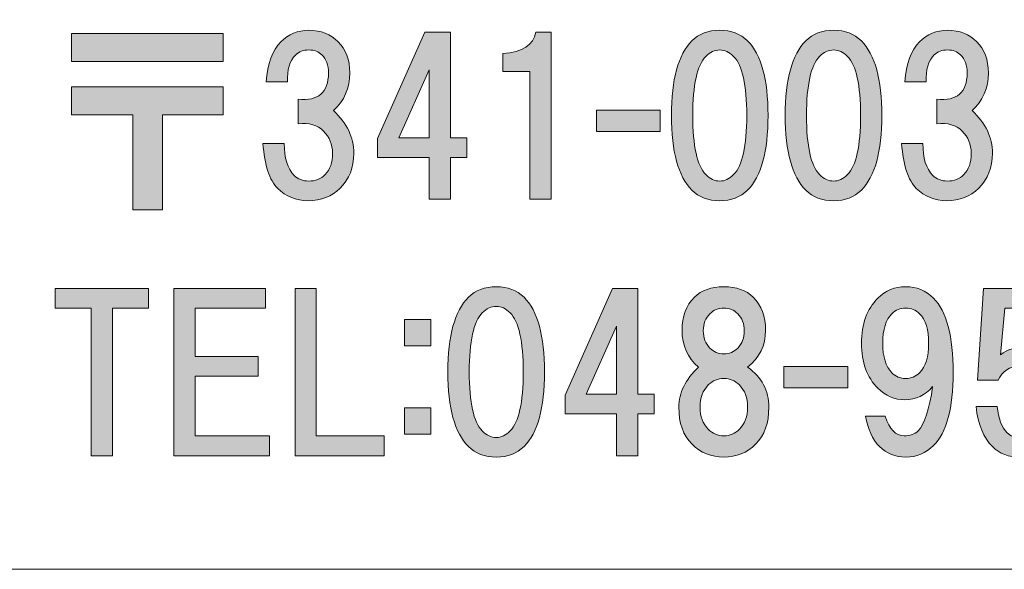
# Model space of a CAD drawing. Units: inches. Extents: x -3 to 300, y -213 to 3.
# Drawn here: x 28 to 43, y -203 to -195 of the extents above; entities that cross this region are included whole.
import ezdxf

# ---------------------------------------------------------------- set-up
doc = ezdxf.new("R2010")
doc.units = ezdxf.units.IN
doc.header["$MEASUREMENT"] = 0
doc.layers.add('レイヤー 1', color=7, linetype='Continuous')

# ---------------------------------------------------------------- blocks, each defined once
blk = doc.blocks.new('block 2')
at = {"layer": 'レイヤー 1'}
h = blk.add_hatch(color=18, dxfattribs=at)
h.dxf.hatch_style = 2
h.paths.add_polyline_path([(30.864, -195.263), (28.569, -195.263), (28.569, -194.842), (30.864, -194.842)])
h.paths.add_polyline_path([(30.864, -196.069), (29.946, -196.069), (29.946, -197.508), (29.499, -197.508), (29.499, -196.069), (28.569, -196.069), (28.569, -195.647), (30.864, -195.647)])
h = blk.add_hatch(color=18, dxfattribs=at)
h.dxf.hatch_style = 2
edge = h.paths.add_edge_path()
edge.add_spline(control_points=[(32.535, -196.007), (32.742, -196.197), (32.845, -196.412), (32.845, -196.652), (32.845, -196.867), (32.775, -197.045), (32.634, -197.185), (32.511, -197.309), (32.349, -197.371), (32.151, -197.371), (31.969, -197.371), (31.816, -197.309), (31.692, -197.185), (31.568, -197.061), (31.493, -196.834), (31.469, -196.503), (31.469, -196.503), (31.791, -196.503), (31.791, -196.503), (31.791, -196.726), (31.84, -196.888), (31.94, -196.987), (31.998, -197.045), (32.072, -197.074), (32.163, -197.074), (32.262, -197.074), (32.345, -197.041), (32.411, -196.974), (32.485, -196.9), (32.523, -196.792), (32.523, -196.652), (32.523, -196.52), (32.477, -196.408), (32.386, -196.317), (32.295, -196.226), (32.167, -196.189), (32.002, -196.205), (32.002, -196.205), (32.002, -195.833), (32.002, -195.833), (32.308, -195.866), (32.461, -195.734), (32.461, -195.436), (32.461, -195.321), (32.427, -195.23), (32.362, -195.164), (32.312, -195.114), (32.246, -195.089), (32.163, -195.089), (32.08, -195.089), (32.014, -195.114), (31.965, -195.164), (31.874, -195.255), (31.832, -195.391), (31.84, -195.573), (31.84, -195.573), (31.518, -195.573), (31.518, -195.573), (31.535, -195.3), (31.609, -195.097), (31.741, -194.965), (31.857, -194.849), (31.998, -194.792), (32.163, -194.792), (32.345, -194.792), (32.494, -194.849), (32.61, -194.965), (32.725, -195.081), (32.783, -195.238), (32.783, -195.436), (32.783, -195.668), (32.701, -195.858), (32.535, -196.007)], knot_values=[0, 0, 0, 0, 0.352778, 0.352778, 0.352778, 0.705556, 0.705556, 0.705556, 1.058333, 1.058333, 1.058333, 1.411111, 1.411111, 1.411111, 1.763889, 1.763889, 1.763889, 2.116667, 2.116667, 2.116667, 2.469444, 2.469444, 2.469444, 2.822222, 2.822222, 2.822222, 3.175, 3.175, 3.175, 3.527778, 3.527778, 3.527778, 3.880556, 3.880556, 3.880556, 4.233333, 4.233333, 4.233333, 4.586111, 4.586111, 4.586111, 4.938889, 4.938889, 4.938889, 5.291667, 5.291667, 5.291667, 5.644444, 5.644444, 5.644444, 5.997222, 5.997222, 5.997222, 6.35, 6.35, 6.35, 6.702778, 6.702778, 6.702778, 7.055556, 7.055556, 7.055556, 7.408333, 7.408333, 7.408333, 7.761111, 7.761111, 7.761111, 8.113889, 8.113889, 8.113889, 8.466667, 8.466667, 8.466667, 8.466667], degree=3, periodic=0)
edge.add_line((32.535, -196.007), (32.535, -196.007))
h = blk.add_hatch(color=18, dxfattribs=at)
h.dxf.hatch_style = 2
h.paths.add_polyline_path([(34.555, -196.419), (34.555, -196.717), (34.307, -196.717), (34.307, -197.349), (33.985, -197.349), (33.985, -196.717), (33.203, -196.717), (33.203, -196.431), (33.923, -194.819), (34.307, -194.819), (34.307, -196.419)])
h.paths.add_polyline_path([(33.985, -196.419), (33.985, -195.39), (33.526, -196.419)])
h = blk.add_hatch(color=18, dxfattribs=at)
h.dxf.hatch_style = 2
edge = h.paths.add_edge_path()
edge.add_spline(control_points=[(35.836, -194.819), (35.836, -194.819), (35.836, -197.349), (35.836, -197.349), (35.836, -197.349), (35.513, -197.349), (35.513, -197.349), (35.513, -197.349), (35.513, -195.414), (35.513, -195.414), (35.513, -195.414), (35.104, -195.414), (35.104, -195.414), (35.104, -195.414), (35.104, -195.142), (35.104, -195.142), (35.402, -195.125), (35.567, -195.017), (35.6, -194.819), (35.6, -194.819), (35.836, -194.819), (35.836, -194.819)], knot_values=[0, 0, 0, 0, 1, 1, 1, 2, 2, 2, 3, 3, 3, 4, 4, 4, 5, 5, 5, 6, 6, 6, 7, 7, 7, 7], degree=3, periodic=1)
h = blk.add_hatch(color=18, dxfattribs=at)
h.dxf.hatch_style = 2
edge = h.paths.add_edge_path()
edge.add_spline(control_points=[(38.809, -194.953), (39.016, -195.159), (39.119, -195.536), (39.119, -196.081), (39.119, -196.627), (39.016, -197.003), (38.809, -197.21), (38.702, -197.317), (38.561, -197.371), (38.388, -197.371), (38.214, -197.371), (38.073, -197.317), (37.966, -197.21), (37.759, -197.003), (37.656, -196.627), (37.656, -196.081), (37.656, -195.536), (37.759, -195.159), (37.966, -194.953), (38.073, -194.845), (38.214, -194.792), (38.388, -194.792), (38.561, -194.792), (38.702, -194.845), (38.809, -194.953)], knot_values=[0, 0, 0, 0, 0.352778, 0.352778, 0.352778, 0.705556, 0.705556, 0.705556, 1.058333, 1.058333, 1.058333, 1.411111, 1.411111, 1.411111, 1.763889, 1.763889, 1.763889, 2.116667, 2.116667, 2.116667, 2.469444, 2.469444, 2.469444, 2.822222, 2.822222, 2.822222, 2.822222], degree=3, periodic=0)
edge.add_line((38.809, -194.953), (38.809, -194.953))
edge = h.paths.add_edge_path()
edge.add_spline(control_points=[(38.177, -195.188), (38.045, -195.321), (37.979, -195.618), (37.979, -196.081), (37.979, -196.544), (38.045, -196.842), (38.177, -196.974), (38.243, -197.041), (38.313, -197.074), (38.388, -197.074), (38.462, -197.074), (38.532, -197.041), (38.598, -196.974), (38.731, -196.842), (38.797, -196.544), (38.797, -196.081), (38.797, -195.618), (38.731, -195.321), (38.598, -195.188), (38.532, -195.123), (38.462, -195.089), (38.388, -195.089), (38.313, -195.089), (38.243, -195.123), (38.177, -195.188)], knot_values=[0, 0, 0, 0, 0.352778, 0.352778, 0.352778, 0.705556, 0.705556, 0.705556, 1.058333, 1.058333, 1.058333, 1.411111, 1.411111, 1.411111, 1.763889, 1.763889, 1.763889, 2.116667, 2.116667, 2.116667, 2.469444, 2.469444, 2.469444, 2.822222, 2.822222, 2.822222, 2.822222], degree=3, periodic=0)
edge.add_line((38.177, -195.188), (38.177, -195.188))
h = blk.add_hatch(color=18, dxfattribs=at)
h.dxf.hatch_style = 2
edge = h.paths.add_edge_path()
edge.add_spline(control_points=[(40.533, -194.953), (40.74, -195.159), (40.843, -195.536), (40.843, -196.081), (40.843, -196.627), (40.74, -197.003), (40.533, -197.21), (40.426, -197.317), (40.285, -197.371), (40.112, -197.371), (39.938, -197.371), (39.797, -197.317), (39.69, -197.21), (39.483, -197.003), (39.38, -196.627), (39.38, -196.081), (39.38, -195.536), (39.483, -195.159), (39.69, -194.953), (39.797, -194.845), (39.938, -194.792), (40.112, -194.792), (40.285, -194.792), (40.426, -194.845), (40.533, -194.953)], knot_values=[0, 0, 0, 0, 0.352778, 0.352778, 0.352778, 0.705556, 0.705556, 0.705556, 1.058333, 1.058333, 1.058333, 1.411111, 1.411111, 1.411111, 1.763889, 1.763889, 1.763889, 2.116667, 2.116667, 2.116667, 2.469444, 2.469444, 2.469444, 2.822222, 2.822222, 2.822222, 2.822222], degree=3, periodic=0)
edge.add_line((40.533, -194.953), (40.533, -194.953))
edge = h.paths.add_edge_path()
edge.add_spline(control_points=[(39.901, -195.188), (39.768, -195.321), (39.702, -195.618), (39.702, -196.081), (39.702, -196.544), (39.768, -196.842), (39.901, -196.974), (39.967, -197.041), (40.037, -197.074), (40.112, -197.074), (40.186, -197.074), (40.256, -197.041), (40.322, -196.974), (40.455, -196.842), (40.521, -196.544), (40.521, -196.081), (40.521, -195.618), (40.455, -195.321), (40.322, -195.188), (40.256, -195.123), (40.186, -195.089), (40.112, -195.089), (40.037, -195.089), (39.967, -195.123), (39.901, -195.188)], knot_values=[0, 0, 0, 0, 0.352778, 0.352778, 0.352778, 0.705556, 0.705556, 0.705556, 1.058333, 1.058333, 1.058333, 1.411111, 1.411111, 1.411111, 1.763889, 1.763889, 1.763889, 2.116667, 2.116667, 2.116667, 2.469444, 2.469444, 2.469444, 2.822222, 2.822222, 2.822222, 2.822222], degree=3, periodic=0)
edge.add_line((39.901, -195.188), (39.901, -195.188))
h = blk.add_hatch(color=18, dxfattribs=at)
h.dxf.hatch_style = 2
edge = h.paths.add_edge_path()
edge.add_spline(control_points=[(42.209, -196.007), (42.416, -196.197), (42.519, -196.412), (42.519, -196.652), (42.519, -196.867), (42.449, -197.045), (42.308, -197.185), (42.184, -197.309), (42.023, -197.371), (41.824, -197.371), (41.643, -197.371), (41.49, -197.309), (41.365, -197.185), (41.242, -197.061), (41.167, -196.834), (41.143, -196.503), (41.143, -196.503), (41.465, -196.503), (41.465, -196.503), (41.465, -196.726), (41.514, -196.888), (41.614, -196.987), (41.672, -197.045), (41.746, -197.074), (41.837, -197.074), (41.936, -197.074), (42.019, -197.041), (42.085, -196.974), (42.159, -196.9), (42.197, -196.792), (42.197, -196.652), (42.197, -196.52), (42.151, -196.408), (42.06, -196.317), (41.969, -196.226), (41.841, -196.189), (41.675, -196.205), (41.675, -196.205), (41.675, -195.833), (41.675, -195.833), (41.981, -195.866), (42.135, -195.734), (42.135, -195.436), (42.135, -195.321), (42.101, -195.23), (42.035, -195.164), (41.986, -195.114), (41.92, -195.089), (41.837, -195.089), (41.754, -195.089), (41.688, -195.114), (41.638, -195.164), (41.548, -195.255), (41.506, -195.391), (41.514, -195.573), (41.514, -195.573), (41.192, -195.573), (41.192, -195.573), (41.209, -195.3), (41.283, -195.097), (41.415, -194.965), (41.531, -194.849), (41.672, -194.792), (41.837, -194.792), (42.019, -194.792), (42.168, -194.849), (42.283, -194.965), (42.399, -195.081), (42.457, -195.238), (42.457, -195.436), (42.457, -195.668), (42.374, -195.858), (42.209, -196.007)], knot_values=[0, 0, 0, 0, 0.352778, 0.352778, 0.352778, 0.705556, 0.705556, 0.705556, 1.058333, 1.058333, 1.058333, 1.411111, 1.411111, 1.411111, 1.763889, 1.763889, 1.763889, 2.116667, 2.116667, 2.116667, 2.469444, 2.469444, 2.469444, 2.822222, 2.822222, 2.822222, 3.175, 3.175, 3.175, 3.527778, 3.527778, 3.527778, 3.880556, 3.880556, 3.880556, 4.233333, 4.233333, 4.233333, 4.586111, 4.586111, 4.586111, 4.938889, 4.938889, 4.938889, 5.291667, 5.291667, 5.291667, 5.644444, 5.644444, 5.644444, 5.997222, 5.997222, 5.997222, 6.35, 6.35, 6.35, 6.702778, 6.702778, 6.702778, 7.055556, 7.055556, 7.055556, 7.408333, 7.408333, 7.408333, 7.761111, 7.761111, 7.761111, 8.113889, 8.113889, 8.113889, 8.466667, 8.466667, 8.466667, 8.466667], degree=3, periodic=0)
edge.add_line((42.209, -196.007), (42.209, -196.007))
h = blk.add_hatch(color=18, dxfattribs=at)
h.dxf.hatch_style = 2
h.paths.add_polyline_path([(37.486, -196.321), (36.519, -196.321), (36.519, -195.999), (37.486, -195.999)])
h = blk.add_hatch(color=18, dxfattribs=at)
h.dxf.hatch_style = 2
h.paths.add_polyline_path([(29.189, -198.997), (29.189, -201.23), (28.867, -201.23), (28.867, -198.997), (28.321, -198.997), (28.321, -198.7), (29.735, -198.7), (29.735, -198.997)])
h = blk.add_hatch(color=18, dxfattribs=at)
h.dxf.hatch_style = 2
h.paths.add_polyline_path([(30.442, -198.997), (30.442, -199.729), (31.397, -199.729), (31.397, -200.027), (30.442, -200.027), (30.442, -200.932), (31.57, -200.932), (31.57, -201.23), (30.119, -201.23), (30.119, -198.7), (31.508, -198.7), (31.508, -198.997)])
h = blk.add_hatch(color=18, dxfattribs=at)
h.dxf.hatch_style = 2
h.paths.add_polyline_path([(33.307, -200.932), (33.307, -201.23), (31.955, -201.23), (31.955, -198.7), (32.277, -198.7), (32.277, -200.932)])
h = blk.add_hatch(color=18, dxfattribs=at)
h.dxf.hatch_style = 2
edge = h.paths.add_edge_path()
edge.add_spline(control_points=[(35.424, -198.833), (35.63, -199.04), (35.734, -199.416), (35.734, -199.962), (35.734, -200.508), (35.63, -200.884), (35.424, -201.091), (35.316, -201.198), (35.175, -201.252), (35.002, -201.252), (34.828, -201.252), (34.688, -201.198), (34.58, -201.091), (34.373, -200.884), (34.27, -200.508), (34.27, -199.962), (34.27, -199.416), (34.373, -199.04), (34.58, -198.833), (34.688, -198.726), (34.828, -198.672), (35.002, -198.672), (35.175, -198.672), (35.316, -198.726), (35.424, -198.833)], knot_values=[0, 0, 0, 0, 0.352778, 0.352778, 0.352778, 0.705556, 0.705556, 0.705556, 1.058333, 1.058333, 1.058333, 1.411111, 1.411111, 1.411111, 1.763889, 1.763889, 1.763889, 2.116667, 2.116667, 2.116667, 2.469444, 2.469444, 2.469444, 2.822222, 2.822222, 2.822222, 2.822222], degree=3, periodic=0)
edge.add_line((35.424, -198.833), (35.424, -198.833))
edge = h.paths.add_edge_path()
edge.add_spline(control_points=[(34.791, -199.069), (34.659, -199.201), (34.593, -199.499), (34.593, -199.962), (34.593, -200.425), (34.659, -200.723), (34.791, -200.855), (34.857, -200.921), (34.928, -200.954), (35.002, -200.954), (35.076, -200.954), (35.147, -200.921), (35.212, -200.855), (35.345, -200.723), (35.411, -200.425), (35.411, -199.962), (35.411, -199.499), (35.345, -199.201), (35.212, -199.069), (35.147, -199.003), (35.076, -198.97), (35.002, -198.97), (34.928, -198.97), (34.857, -199.003), (34.791, -199.069)], knot_values=[0, 0, 0, 0, 0.352778, 0.352778, 0.352778, 0.705556, 0.705556, 0.705556, 1.058333, 1.058333, 1.058333, 1.411111, 1.411111, 1.411111, 1.763889, 1.763889, 1.763889, 2.116667, 2.116667, 2.116667, 2.469444, 2.469444, 2.469444, 2.822222, 2.822222, 2.822222, 2.822222], degree=3, periodic=0)
edge.add_line((34.791, -199.069), (34.791, -199.069))
h = blk.add_hatch(color=18, dxfattribs=at)
h.dxf.hatch_style = 2
h.paths.add_polyline_path([(37.395, -200.3), (37.395, -200.597), (37.147, -200.597), (37.147, -201.23), (36.825, -201.23), (36.825, -200.597), (36.044, -200.597), (36.044, -200.312), (36.763, -198.7), (37.147, -198.7), (37.147, -200.3)])
h.paths.add_polyline_path([(36.825, -200.3), (36.825, -199.27), (36.366, -200.3)])
h = blk.add_hatch(color=18, dxfattribs=at)
h.dxf.hatch_style = 2
edge = h.paths.add_edge_path()
edge.add_spline(control_points=[(38.896, -198.833), (39.02, -198.957), (39.082, -199.123), (39.082, -199.329), (39.082, -199.561), (38.991, -199.747), (38.809, -199.888), (39.024, -200.044), (39.132, -200.247), (39.132, -200.495), (39.132, -200.735), (39.065, -200.921), (38.933, -201.053), (38.801, -201.186), (38.64, -201.252), (38.45, -201.252), (38.259, -201.252), (38.098, -201.186), (37.966, -201.053), (37.834, -200.921), (37.768, -200.735), (37.768, -200.495), (37.768, -200.28), (37.867, -200.078), (38.065, -199.888), (37.9, -199.747), (37.817, -199.561), (37.817, -199.329), (37.817, -199.123), (37.879, -198.957), (38.003, -198.833), (38.111, -198.726), (38.259, -198.672), (38.45, -198.672), (38.64, -198.672), (38.789, -198.726), (38.896, -198.833)], knot_values=[0, 0, 0, 0, 0.352778, 0.352778, 0.352778, 0.705556, 0.705556, 0.705556, 1.058333, 1.058333, 1.058333, 1.411111, 1.411111, 1.411111, 1.763889, 1.763889, 1.763889, 2.116667, 2.116667, 2.116667, 2.469444, 2.469444, 2.469444, 2.822222, 2.822222, 2.822222, 3.175, 3.175, 3.175, 3.527778, 3.527778, 3.527778, 3.880556, 3.880556, 3.880556, 4.233333, 4.233333, 4.233333, 4.233333], degree=3, periodic=0)
edge.add_line((38.896, -198.833), (38.896, -198.833))
edge = h.paths.add_edge_path()
edge.add_spline(control_points=[(38.214, -200.83), (38.28, -200.896), (38.359, -200.929), (38.45, -200.929), (38.541, -200.929), (38.619, -200.896), (38.685, -200.83), (38.768, -200.747), (38.809, -200.636), (38.809, -200.495), (38.809, -200.355), (38.768, -200.243), (38.685, -200.16), (38.619, -200.094), (38.541, -200.061), (38.45, -200.061), (38.359, -200.061), (38.28, -200.094), (38.214, -200.16), (38.131, -200.243), (38.09, -200.355), (38.09, -200.495), (38.09, -200.636), (38.131, -200.747), (38.214, -200.83)], knot_values=[0, 0, 0, 0, 0.352778, 0.352778, 0.352778, 0.705556, 0.705556, 0.705556, 1.058333, 1.058333, 1.058333, 1.411111, 1.411111, 1.411111, 1.763889, 1.763889, 1.763889, 2.116667, 2.116667, 2.116667, 2.469444, 2.469444, 2.469444, 2.822222, 2.822222, 2.822222, 2.822222], degree=3, periodic=0)
edge.add_line((38.214, -200.83), (38.214, -200.83))
edge = h.paths.add_edge_path()
edge.add_spline(control_points=[(38.661, -199.081), (38.603, -199.024), (38.533, -198.995), (38.45, -198.995), (38.367, -198.995), (38.297, -199.024), (38.239, -199.081), (38.173, -199.147), (38.139, -199.234), (38.139, -199.342), (38.139, -199.449), (38.173, -199.536), (38.239, -199.602), (38.297, -199.66), (38.367, -199.689), (38.45, -199.689), (38.533, -199.689), (38.603, -199.66), (38.661, -199.602), (38.726, -199.536), (38.76, -199.449), (38.76, -199.342), (38.76, -199.234), (38.726, -199.147), (38.661, -199.081)], knot_values=[0, 0, 0, 0, 0.352778, 0.352778, 0.352778, 0.705556, 0.705556, 0.705556, 1.058333, 1.058333, 1.058333, 1.411111, 1.411111, 1.411111, 1.763889, 1.763889, 1.763889, 2.116667, 2.116667, 2.116667, 2.469444, 2.469444, 2.469444, 2.822222, 2.822222, 2.822222, 2.822222], degree=3, periodic=0)
edge.add_line((38.661, -199.081), (38.661, -199.081))
h = blk.add_hatch(color=18, dxfattribs=at)
h.dxf.hatch_style = 2
edge = h.paths.add_edge_path()
edge.add_spline(control_points=[(40.807, -201.091), (40.7, -200.983), (40.63, -200.83), (40.597, -200.632), (40.597, -200.632), (40.894, -200.632), (40.894, -200.632), (40.96, -200.83), (41.055, -200.929), (41.18, -200.929), (41.271, -200.929), (41.341, -200.905), (41.391, -200.855), (41.49, -200.756), (41.564, -200.532), (41.613, -200.185), (41.498, -200.317), (41.357, -200.384), (41.192, -200.384), (41.035, -200.384), (40.898, -200.326), (40.783, -200.21), (40.617, -200.045), (40.535, -199.817), (40.535, -199.528), (40.535, -199.238), (40.617, -199.011), (40.783, -198.846), (40.898, -198.73), (41.039, -198.672), (41.204, -198.672), (41.37, -198.672), (41.51, -198.73), (41.626, -198.846), (41.824, -199.044), (41.924, -199.42), (41.924, -199.974), (41.924, -200.512), (41.824, -200.88), (41.626, -201.078), (41.51, -201.194), (41.37, -201.252), (41.204, -201.252), (41.047, -201.252), (40.915, -201.198), (40.807, -201.091)], knot_values=[0, 0, 0, 0, 0.352778, 0.352778, 0.352778, 0.705556, 0.705556, 0.705556, 1.058333, 1.058333, 1.058333, 1.411111, 1.411111, 1.411111, 1.763889, 1.763889, 1.763889, 2.116667, 2.116667, 2.116667, 2.469444, 2.469444, 2.469444, 2.822222, 2.822222, 2.822222, 3.175, 3.175, 3.175, 3.527778, 3.527778, 3.527778, 3.880556, 3.880556, 3.880556, 4.233333, 4.233333, 4.233333, 4.586111, 4.586111, 4.586111, 4.938889, 4.938889, 4.938889, 5.291667, 5.291667, 5.291667, 5.291667], degree=3, periodic=0)
edge.add_line((40.807, -201.091), (40.807, -201.091))
edge = h.paths.add_edge_path()
edge.add_spline(control_points=[(41.415, -199.974), (41.506, -199.883), (41.552, -199.735), (41.552, -199.528), (41.552, -199.321), (41.506, -199.172), (41.415, -199.081), (41.357, -199.024), (41.287, -198.995), (41.204, -198.995), (41.122, -198.995), (41.051, -199.024), (40.994, -199.081), (40.903, -199.172), (40.857, -199.321), (40.857, -199.528), (40.857, -199.735), (40.903, -199.883), (40.994, -199.974), (41.051, -200.032), (41.122, -200.061), (41.204, -200.061), (41.287, -200.061), (41.357, -200.032), (41.415, -199.974)], knot_values=[0, 0, 0, 0, 0.352778, 0.352778, 0.352778, 0.705556, 0.705556, 0.705556, 1.058333, 1.058333, 1.058333, 1.411111, 1.411111, 1.411111, 1.763889, 1.763889, 1.763889, 2.116667, 2.116667, 2.116667, 2.469444, 2.469444, 2.469444, 2.822222, 2.822222, 2.822222, 2.822222], degree=3, periodic=0)
edge.add_line((41.415, -199.974), (41.415, -199.974))
h = blk.add_hatch(color=18, dxfattribs=at)
h.dxf.hatch_style = 2
edge = h.paths.add_edge_path()
edge.add_spline(control_points=[(42.294, -200.089), (42.294, -200.089), (42.381, -198.699), (42.381, -198.699), (42.381, -198.699), (43.497, -198.699), (43.497, -198.699), (43.497, -198.699), (43.497, -198.997), (43.497, -198.997), (43.497, -198.997), (42.704, -198.997), (42.704, -198.997), (42.704, -198.997), (42.641, -199.704), (42.641, -199.704), (42.749, -199.622), (42.873, -199.58), (43.014, -199.58), (43.163, -199.58), (43.295, -199.638), (43.411, -199.754), (43.551, -199.894), (43.622, -200.109), (43.622, -200.399), (43.622, -200.705), (43.551, -200.928), (43.411, -201.069), (43.287, -201.193), (43.129, -201.255), (42.939, -201.255), (42.766, -201.255), (42.625, -201.201), (42.518, -201.093), (42.385, -200.961), (42.302, -200.758), (42.27, -200.486), (42.27, -200.486), (42.592, -200.486), (42.592, -200.486), (42.609, -200.668), (42.658, -200.8), (42.741, -200.882), (42.79, -200.932), (42.857, -200.957), (42.939, -200.957), (43.03, -200.957), (43.109, -200.924), (43.175, -200.858), (43.257, -200.775), (43.299, -200.622), (43.299, -200.399), (43.299, -200.2), (43.257, -200.06), (43.175, -199.977), (43.109, -199.911), (43.026, -199.878), (42.927, -199.878), (42.778, -199.878), (42.67, -199.948), (42.604, -200.089), (42.604, -200.089), (42.294, -200.089), (42.294, -200.089)], knot_values=[0, 0, 0, 0, 1, 1, 1, 2, 2, 2, 3, 3, 3, 4, 4, 4, 5, 5, 5, 6, 6, 6, 7, 7, 7, 8, 8, 8, 9, 9, 9, 10, 10, 10, 11, 11, 11, 12, 12, 12, 13, 13, 13, 14, 14, 14, 15, 15, 15, 16, 16, 16, 17, 17, 17, 18, 18, 18, 19, 19, 19, 20, 20, 20, 21, 21, 21, 21], degree=3, periodic=1)
h = blk.add_hatch(color=18, dxfattribs=at)
h.dxf.hatch_style = 2
h.paths.add_polyline_path([(34.011, -199.565), (33.614, -199.565), (33.614, -199.168), (34.011, -199.168)])
h.paths.add_polyline_path([(34.011, -200.905), (33.614, -200.905), (33.614, -200.508), (34.011, -200.508)])
h = blk.add_hatch(color=18, dxfattribs=at)
h.dxf.hatch_style = 2
h.paths.add_polyline_path([(40.327, -200.202), (39.359, -200.202), (39.359, -199.879), (40.327, -199.879)])
at = {"layer": 'レイヤー 1', "color": 7, "lineweight": 18}
blk.add_lwpolyline([(6.567, -202.95), (91.107, -202.95), (91.107, -186.948), (6.567, -186.948), (6.567, -202.95)], dxfattribs=at)
at = {"layer": 'レイヤー 1', "lineweight": 0}
for points in [[(30.864, -195.263), (28.569, -195.263), (28.569, -194.842), (30.864, -194.842), (30.864, -195.263)], [(34.555, -196.419), (34.555, -196.717), (34.307, -196.717), (34.307, -197.349), (33.985, -197.349), (33.985, -196.717), (33.203, -196.717), (33.203, -196.431), (33.923, -194.819), (34.307, -194.819), (34.307, -196.419), (34.555, -196.419)], [(33.985, -196.419), (33.985, -195.39), (33.526, -196.419), (33.985, -196.419)], [(30.864, -196.069), (29.946, -196.069), (29.946, -197.508), (29.499, -197.508), (29.499, -196.069), (28.569, -196.069), (28.569, -195.647), (30.864, -195.647), (30.864, -196.069)], [(37.486, -196.321), (36.519, -196.321), (36.519, -195.999), (37.486, -195.999), (37.486, -196.321)], [(29.189, -198.997), (29.189, -201.23), (28.867, -201.23), (28.867, -198.997), (28.321, -198.997), (28.321, -198.7), (29.735, -198.7), (29.735, -198.997), (29.189, -198.997)], [(30.442, -198.997), (30.442, -199.729), (31.397, -199.729), (31.397, -200.027), (30.442, -200.027), (30.442, -200.932), (31.57, -200.932), (31.57, -201.23), (30.119, -201.23), (30.119, -198.7), (31.508, -198.7), (31.508, -198.997), (30.442, -198.997)], [(33.307, -200.932), (33.307, -201.23), (31.955, -201.23), (31.955, -198.7), (32.277, -198.7), (32.277, -200.932), (33.307, -200.932)], [(37.395, -200.3), (37.395, -200.597), (37.147, -200.597), (37.147, -201.23), (36.825, -201.23), (36.825, -200.597), (36.044, -200.597), (36.044, -200.312), (36.763, -198.7), (37.147, -198.7), (37.147, -200.3), (37.395, -200.3)], [(34.011, -199.565), (33.614, -199.565), (33.614, -199.168), (34.011, -199.168), (34.011, -199.565)], [(36.825, -200.3), (36.825, -199.27), (36.366, -200.3), (36.825, -200.3)], [(40.327, -200.202), (39.359, -200.202), (39.359, -199.879), (40.327, -199.879), (40.327, -200.202)], [(34.011, -200.905), (33.614, -200.905), (33.614, -200.508), (34.011, -200.508), (34.011, -200.905)]]:
    blk.add_lwpolyline(points, dxfattribs=at)
for points, knots in [([(32.535, -196.007), (32.742, -196.197), (32.845, -196.412), (32.845, -196.652), (32.845, -196.867), (32.775, -197.045), (32.634, -197.185), (32.511, -197.309), (32.349, -197.371), (32.151, -197.371), (31.969, -197.371), (31.816, -197.309), (31.692, -197.185), (31.568, -197.061), (31.493, -196.834), (31.469, -196.503), (31.469, -196.503), (31.791, -196.503), (31.791, -196.503), (31.791, -196.726), (31.84, -196.888), (31.94, -196.987), (31.998, -197.045), (32.072, -197.074), (32.163, -197.074), (32.262, -197.074), (32.345, -197.041), (32.411, -196.974), (32.485, -196.9), (32.523, -196.792), (32.523, -196.652), (32.523, -196.52), (32.477, -196.408), (32.386, -196.317), (32.295, -196.226), (32.167, -196.189), (32.002, -196.205), (32.002, -196.205), (32.002, -195.833), (32.002, -195.833), (32.308, -195.866), (32.461, -195.734), (32.461, -195.436), (32.461, -195.321), (32.427, -195.23), (32.362, -195.164), (32.312, -195.114), (32.246, -195.089), (32.163, -195.089), (32.08, -195.089), (32.014, -195.114), (31.965, -195.164), (31.874, -195.255), (31.832, -195.391), (31.84, -195.573), (31.84, -195.573), (31.518, -195.573), (31.518, -195.573), (31.535, -195.3), (31.609, -195.097), (31.741, -194.965), (31.857, -194.849), (31.998, -194.792), (32.163, -194.792), (32.345, -194.792), (32.494, -194.849), (32.61, -194.965), (32.725, -195.081), (32.783, -195.238), (32.783, -195.436), (32.783, -195.668), (32.701, -195.858), (32.535, -196.007)], [0, 0, 0, 0, 1, 1, 1, 2, 2, 2, 3, 3, 3, 4, 4, 4, 5, 5, 5, 6, 6, 6, 7, 7, 7, 8, 8, 8, 9, 9, 9, 10, 10, 10, 11, 11, 11, 12, 12, 12, 13, 13, 13, 14, 14, 14, 15, 15, 15, 16, 16, 16, 17, 17, 17, 18, 18, 18, 19, 19, 19, 20, 20, 20, 21, 21, 21, 22, 22, 22, 23, 23, 23, 24, 24, 24, 24]), ([(35.836, -194.819), (35.836, -194.819), (35.836, -197.349), (35.836, -197.349), (35.836, -197.349), (35.513, -197.349), (35.513, -197.349), (35.513, -197.349), (35.513, -195.414), (35.513, -195.414), (35.513, -195.414), (35.104, -195.414), (35.104, -195.414), (35.104, -195.414), (35.104, -195.142), (35.104, -195.142), (35.402, -195.125), (35.567, -195.017), (35.6, -194.819), (35.6, -194.819), (35.836, -194.819), (35.836, -194.819)], [0, 0, 0, 0, 1, 1, 1, 2, 2, 2, 3, 3, 3, 4, 4, 4, 5, 5, 5, 6, 6, 6, 7, 7, 7, 7]), ([(38.809, -194.953), (39.016, -195.159), (39.119, -195.536), (39.119, -196.081), (39.119, -196.627), (39.016, -197.003), (38.809, -197.21), (38.702, -197.317), (38.561, -197.371), (38.388, -197.371), (38.214, -197.371), (38.073, -197.317), (37.966, -197.21), (37.759, -197.003), (37.656, -196.627), (37.656, -196.081), (37.656, -195.536), (37.759, -195.159), (37.966, -194.953), (38.073, -194.845), (38.214, -194.792), (38.388, -194.792), (38.561, -194.792), (38.702, -194.845), (38.809, -194.953)], [0, 0, 0, 0, 1, 1, 1, 2, 2, 2, 3, 3, 3, 4, 4, 4, 5, 5, 5, 6, 6, 6, 7, 7, 7, 8, 8, 8, 8]), ([(40.533, -194.953), (40.74, -195.159), (40.843, -195.536), (40.843, -196.081), (40.843, -196.627), (40.74, -197.003), (40.533, -197.21), (40.426, -197.317), (40.285, -197.371), (40.112, -197.371), (39.938, -197.371), (39.797, -197.317), (39.69, -197.21), (39.483, -197.003), (39.38, -196.627), (39.38, -196.081), (39.38, -195.536), (39.483, -195.159), (39.69, -194.953), (39.797, -194.845), (39.938, -194.792), (40.112, -194.792), (40.285, -194.792), (40.426, -194.845), (40.533, -194.953)], [0, 0, 0, 0, 1, 1, 1, 2, 2, 2, 3, 3, 3, 4, 4, 4, 5, 5, 5, 6, 6, 6, 7, 7, 7, 8, 8, 8, 8]), ([(42.209, -196.007), (42.416, -196.197), (42.519, -196.412), (42.519, -196.652), (42.519, -196.867), (42.449, -197.045), (42.308, -197.185), (42.184, -197.309), (42.023, -197.371), (41.824, -197.371), (41.643, -197.371), (41.49, -197.309), (41.365, -197.185), (41.242, -197.061), (41.167, -196.834), (41.143, -196.503), (41.143, -196.503), (41.465, -196.503), (41.465, -196.503), (41.465, -196.726), (41.514, -196.888), (41.614, -196.987), (41.672, -197.045), (41.746, -197.074), (41.837, -197.074), (41.936, -197.074), (42.019, -197.041), (42.085, -196.974), (42.159, -196.9), (42.197, -196.792), (42.197, -196.652), (42.197, -196.52), (42.151, -196.408), (42.06, -196.317), (41.969, -196.226), (41.841, -196.189), (41.675, -196.205), (41.675, -196.205), (41.675, -195.833), (41.675, -195.833), (41.981, -195.866), (42.135, -195.734), (42.135, -195.436), (42.135, -195.321), (42.101, -195.23), (42.035, -195.164), (41.986, -195.114), (41.92, -195.089), (41.837, -195.089), (41.754, -195.089), (41.688, -195.114), (41.638, -195.164), (41.548, -195.255), (41.506, -195.391), (41.514, -195.573), (41.514, -195.573), (41.192, -195.573), (41.192, -195.573), (41.209, -195.3), (41.283, -195.097), (41.415, -194.965), (41.531, -194.849), (41.672, -194.792), (41.837, -194.792), (42.019, -194.792), (42.168, -194.849), (42.283, -194.965), (42.399, -195.081), (42.457, -195.238), (42.457, -195.436), (42.457, -195.668), (42.374, -195.858), (42.209, -196.007)], [0, 0, 0, 0, 1, 1, 1, 2, 2, 2, 3, 3, 3, 4, 4, 4, 5, 5, 5, 6, 6, 6, 7, 7, 7, 8, 8, 8, 9, 9, 9, 10, 10, 10, 11, 11, 11, 12, 12, 12, 13, 13, 13, 14, 14, 14, 15, 15, 15, 16, 16, 16, 17, 17, 17, 18, 18, 18, 19, 19, 19, 20, 20, 20, 21, 21, 21, 22, 22, 22, 23, 23, 23, 24, 24, 24, 24]), ([(38.177, -195.188), (38.045, -195.321), (37.979, -195.618), (37.979, -196.081), (37.979, -196.544), (38.045, -196.842), (38.177, -196.974), (38.243, -197.041), (38.313, -197.074), (38.388, -197.074), (38.462, -197.074), (38.532, -197.041), (38.598, -196.974), (38.731, -196.842), (38.797, -196.544), (38.797, -196.081), (38.797, -195.618), (38.731, -195.321), (38.598, -195.188), (38.532, -195.123), (38.462, -195.089), (38.388, -195.089), (38.313, -195.089), (38.243, -195.123), (38.177, -195.188)], [0, 0, 0, 0, 1, 1, 1, 2, 2, 2, 3, 3, 3, 4, 4, 4, 5, 5, 5, 6, 6, 6, 7, 7, 7, 8, 8, 8, 8]), ([(39.901, -195.188), (39.768, -195.321), (39.702, -195.618), (39.702, -196.081), (39.702, -196.544), (39.768, -196.842), (39.901, -196.974), (39.967, -197.041), (40.037, -197.074), (40.112, -197.074), (40.186, -197.074), (40.256, -197.041), (40.322, -196.974), (40.455, -196.842), (40.521, -196.544), (40.521, -196.081), (40.521, -195.618), (40.455, -195.321), (40.322, -195.188), (40.256, -195.123), (40.186, -195.089), (40.112, -195.089), (40.037, -195.089), (39.967, -195.123), (39.901, -195.188)], [0, 0, 0, 0, 1, 1, 1, 2, 2, 2, 3, 3, 3, 4, 4, 4, 5, 5, 5, 6, 6, 6, 7, 7, 7, 8, 8, 8, 8]), ([(35.424, -198.833), (35.63, -199.04), (35.734, -199.416), (35.734, -199.962), (35.734, -200.508), (35.63, -200.884), (35.424, -201.091), (35.316, -201.198), (35.175, -201.252), (35.002, -201.252), (34.828, -201.252), (34.688, -201.198), (34.58, -201.091), (34.373, -200.884), (34.27, -200.508), (34.27, -199.962), (34.27, -199.416), (34.373, -199.04), (34.58, -198.833), (34.688, -198.726), (34.828, -198.672), (35.002, -198.672), (35.175, -198.672), (35.316, -198.726), (35.424, -198.833)], [0, 0, 0, 0, 1, 1, 1, 2, 2, 2, 3, 3, 3, 4, 4, 4, 5, 5, 5, 6, 6, 6, 7, 7, 7, 8, 8, 8, 8]), ([(38.896, -198.833), (39.02, -198.957), (39.082, -199.123), (39.082, -199.329), (39.082, -199.561), (38.991, -199.747), (38.809, -199.888), (39.024, -200.044), (39.132, -200.247), (39.132, -200.495), (39.132, -200.735), (39.065, -200.921), (38.933, -201.053), (38.801, -201.186), (38.64, -201.252), (38.45, -201.252), (38.259, -201.252), (38.098, -201.186), (37.966, -201.053), (37.834, -200.921), (37.768, -200.735), (37.768, -200.495), (37.768, -200.28), (37.867, -200.078), (38.065, -199.888), (37.9, -199.747), (37.817, -199.561), (37.817, -199.329), (37.817, -199.123), (37.879, -198.957), (38.003, -198.833), (38.111, -198.726), (38.259, -198.672), (38.45, -198.672), (38.64, -198.672), (38.789, -198.726), (38.896, -198.833)], [0, 0, 0, 0, 1, 1, 1, 2, 2, 2, 3, 3, 3, 4, 4, 4, 5, 5, 5, 6, 6, 6, 7, 7, 7, 8, 8, 8, 9, 9, 9, 10, 10, 10, 11, 11, 11, 12, 12, 12, 12]), ([(40.807, -201.091), (40.7, -200.983), (40.63, -200.83), (40.597, -200.632), (40.597, -200.632), (40.894, -200.632), (40.894, -200.632), (40.96, -200.83), (41.055, -200.929), (41.18, -200.929), (41.271, -200.929), (41.341, -200.905), (41.391, -200.855), (41.49, -200.756), (41.564, -200.532), (41.613, -200.185), (41.498, -200.317), (41.357, -200.384), (41.192, -200.384), (41.035, -200.384), (40.898, -200.326), (40.783, -200.21), (40.617, -200.045), (40.535, -199.817), (40.535, -199.528), (40.535, -199.238), (40.617, -199.011), (40.783, -198.846), (40.898, -198.73), (41.039, -198.672), (41.204, -198.672), (41.37, -198.672), (41.51, -198.73), (41.626, -198.846), (41.824, -199.044), (41.924, -199.42), (41.924, -199.974), (41.924, -200.512), (41.824, -200.88), (41.626, -201.078), (41.51, -201.194), (41.37, -201.252), (41.204, -201.252), (41.047, -201.252), (40.915, -201.198), (40.807, -201.091)], [0, 0, 0, 0, 1, 1, 1, 2, 2, 2, 3, 3, 3, 4, 4, 4, 5, 5, 5, 6, 6, 6, 7, 7, 7, 8, 8, 8, 9, 9, 9, 10, 10, 10, 11, 11, 11, 12, 12, 12, 13, 13, 13, 14, 14, 14, 15, 15, 15, 15]), ([(42.294, -200.089), (42.294, -200.089), (42.381, -198.699), (42.381, -198.699), (42.381, -198.699), (43.497, -198.699), (43.497, -198.699), (43.497, -198.699), (43.497, -198.997), (43.497, -198.997), (43.497, -198.997), (42.704, -198.997), (42.704, -198.997), (42.704, -198.997), (42.641, -199.704), (42.641, -199.704), (42.749, -199.622), (42.873, -199.58), (43.014, -199.58), (43.163, -199.58), (43.295, -199.638), (43.411, -199.754), (43.551, -199.894), (43.622, -200.109), (43.622, -200.399), (43.622, -200.705), (43.551, -200.928), (43.411, -201.069), (43.287, -201.193), (43.129, -201.255), (42.939, -201.255), (42.766, -201.255), (42.625, -201.201), (42.518, -201.093), (42.385, -200.961), (42.302, -200.758), (42.27, -200.486), (42.27, -200.486), (42.592, -200.486), (42.592, -200.486), (42.609, -200.668), (42.658, -200.8), (42.741, -200.882), (42.79, -200.932), (42.857, -200.957), (42.939, -200.957), (43.03, -200.957), (43.109, -200.924), (43.175, -200.858), (43.257, -200.775), (43.299, -200.622), (43.299, -200.399), (43.299, -200.2), (43.257, -200.06), (43.175, -199.977), (43.109, -199.911), (43.026, -199.878), (42.927, -199.878), (42.778, -199.878), (42.67, -199.948), (42.604, -200.089), (42.604, -200.089), (42.294, -200.089), (42.294, -200.089)], [0, 0, 0, 0, 1, 1, 1, 2, 2, 2, 3, 3, 3, 4, 4, 4, 5, 5, 5, 6, 6, 6, 7, 7, 7, 8, 8, 8, 9, 9, 9, 10, 10, 10, 11, 11, 11, 12, 12, 12, 13, 13, 13, 14, 14, 14, 15, 15, 15, 16, 16, 16, 17, 17, 17, 18, 18, 18, 19, 19, 19, 20, 20, 20, 21, 21, 21, 21]), ([(34.791, -199.069), (34.659, -199.201), (34.593, -199.499), (34.593, -199.962), (34.593, -200.425), (34.659, -200.723), (34.791, -200.855), (34.857, -200.921), (34.928, -200.954), (35.002, -200.954), (35.076, -200.954), (35.147, -200.921), (35.212, -200.855), (35.345, -200.723), (35.411, -200.425), (35.411, -199.962), (35.411, -199.499), (35.345, -199.201), (35.212, -199.069), (35.147, -199.003), (35.076, -198.97), (35.002, -198.97), (34.928, -198.97), (34.857, -199.003), (34.791, -199.069)], [0, 0, 0, 0, 1, 1, 1, 2, 2, 2, 3, 3, 3, 4, 4, 4, 5, 5, 5, 6, 6, 6, 7, 7, 7, 8, 8, 8, 8]), ([(38.661, -199.081), (38.603, -199.024), (38.533, -198.995), (38.45, -198.995), (38.367, -198.995), (38.297, -199.024), (38.239, -199.081), (38.173, -199.147), (38.139, -199.234), (38.139, -199.342), (38.139, -199.449), (38.173, -199.536), (38.239, -199.602), (38.297, -199.66), (38.367, -199.689), (38.45, -199.689), (38.533, -199.689), (38.603, -199.66), (38.661, -199.602), (38.726, -199.536), (38.76, -199.449), (38.76, -199.342), (38.76, -199.234), (38.726, -199.147), (38.661, -199.081)], [0, 0, 0, 0, 1, 1, 1, 2, 2, 2, 3, 3, 3, 4, 4, 4, 5, 5, 5, 6, 6, 6, 7, 7, 7, 8, 8, 8, 8]), ([(41.415, -199.974), (41.506, -199.883), (41.552, -199.735), (41.552, -199.528), (41.552, -199.321), (41.506, -199.172), (41.415, -199.081), (41.357, -199.024), (41.287, -198.995), (41.204, -198.995), (41.122, -198.995), (41.051, -199.024), (40.994, -199.081), (40.903, -199.172), (40.857, -199.321), (40.857, -199.528), (40.857, -199.735), (40.903, -199.883), (40.994, -199.974), (41.051, -200.032), (41.122, -200.061), (41.204, -200.061), (41.287, -200.061), (41.357, -200.032), (41.415, -199.974)], [0, 0, 0, 0, 1, 1, 1, 2, 2, 2, 3, 3, 3, 4, 4, 4, 5, 5, 5, 6, 6, 6, 7, 7, 7, 8, 8, 8, 8]), ([(38.214, -200.83), (38.28, -200.896), (38.359, -200.929), (38.45, -200.929), (38.541, -200.929), (38.619, -200.896), (38.685, -200.83), (38.768, -200.747), (38.809, -200.636), (38.809, -200.495), (38.809, -200.355), (38.768, -200.243), (38.685, -200.16), (38.619, -200.094), (38.541, -200.061), (38.45, -200.061), (38.359, -200.061), (38.28, -200.094), (38.214, -200.16), (38.131, -200.243), (38.09, -200.355), (38.09, -200.495), (38.09, -200.636), (38.131, -200.747), (38.214, -200.83)], [0, 0, 0, 0, 1, 1, 1, 2, 2, 2, 3, 3, 3, 4, 4, 4, 5, 5, 5, 6, 6, 6, 7, 7, 7, 8, 8, 8, 8])]:
    blk.add_open_spline(points, degree=3, knots=knots, dxfattribs=at)

msp = doc.modelspace()

# ---------------------------------------------------------------- block references
at = {"layer": 'レイヤー 1'}
msp.add_blockref('block 2', (0, 0), dxfattribs=at)

doc.saveas('drawing.dxf')
